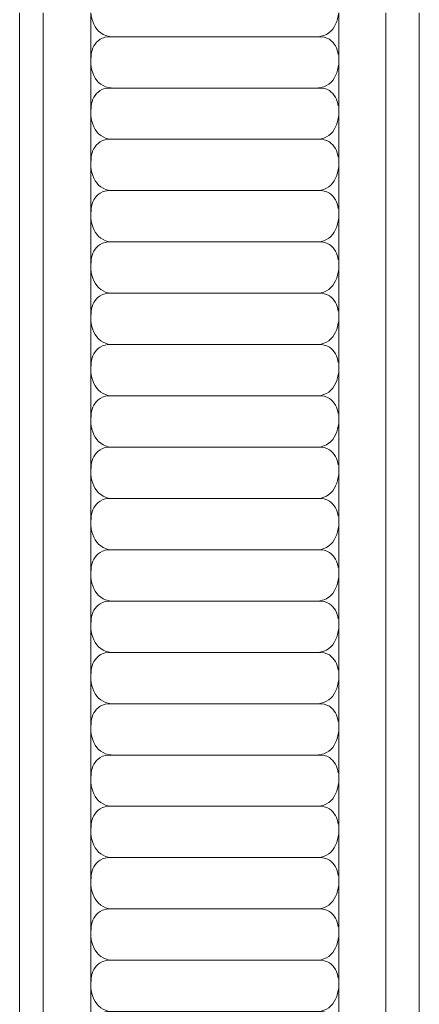
# Model space of a CAD drawing. Units: millimetres. Extents: x 2277 to 6477, y 1967 to 3452.
# Drawn here: x 6030 to 6043, y 2925 to 2956 of the extents above; entities that cross this region are included whole.
import ezdxf

# ---------------------------------------------------------------- set-up
doc = ezdxf.new("R2010")
doc.units = ezdxf.units.MM
doc.layers.add('H&K Decorate detail1', color=251, linetype='Continuous', lineweight=5)

# ---------------------------------------------------------------- blocks, each defined once
blk = doc.blocks.new('GP-1889-0')
at = {"lineweight": 0}
for p, q in [((-10, 78), (0, 78)), ((-10, 0), (0, 0))]:
    blk.add_line(p, q, dxfattribs=at)
at = {"layer": 'H&K Decorate detail1', "lineweight": 0}
for p, q in [((-10, 73.43), (0, 73.43)), ((-10, 64.13), (0, 64.13)), ((-4.64, 60.17), (-4.64, 19.69)), ((-10, 15.73), (0, 15.73)), ((-10, 6.54), (0, 6.54))]:
    blk.add_line(p, q, dxfattribs=at)
for centre, radius, start, end in [((-10.17, 41.03, 0.46), 23.1, 84.8804, 89.5698), ((-8.53, 59.9, 1.34), 4.16, 35.5364, 84.2243), ((-0.68, 59.84, 36.2), 3.97, 112.695, 175.3134), ((0.65, 57.54, 72.41), 6.62, 95.5959, 115.5858), ((-8.3, 60.44), 3.67, 355.7914, 30.734), ((-8.3, 19.42), 3.67, 329.266, 4.2086), ((-0.68, 20.01, 36.2), 3.97, 184.6866, 247.305), ((-8.53, 19.96, 1.34), 4.16, 275.7757, 324.4636), ((0.65, 22.32, 72.41), 6.62, 244.4142, 264.4041)]:
    blk.add_arc(centre, radius, start, end, dxfattribs=at)

msp = doc.modelspace()

# ---------------------------------------------------------------- block references
at = {"color": 3, "xscale": 0.16, "yscale": 0.16, "zscale": 0.16, "rotation": 90}
for p in [(6042.732, 2956.019), (6042.732, 2954.419), (6042.732, 2952.819), (6042.732, 2951.219), (6042.732, 2949.619), (6042.732, 2948.019), (6042.732, 2946.419), (6042.732, 2944.819), (6042.732, 2943.219), (6042.732, 2941.619), (6042.732, 2940.019), (6042.732, 2938.419), (6042.732, 2936.819), (6042.732, 2935.219), (6042.732, 2933.619), (6042.732, 2932.019), (6042.732, 2930.419), (6042.732, 2928.819), (6042.732, 2927.219), (6042.732, 2925.619)]:
    msp.add_blockref('GP-1889-0', p, dxfattribs=at)

doc.saveas('drawing.dxf')
